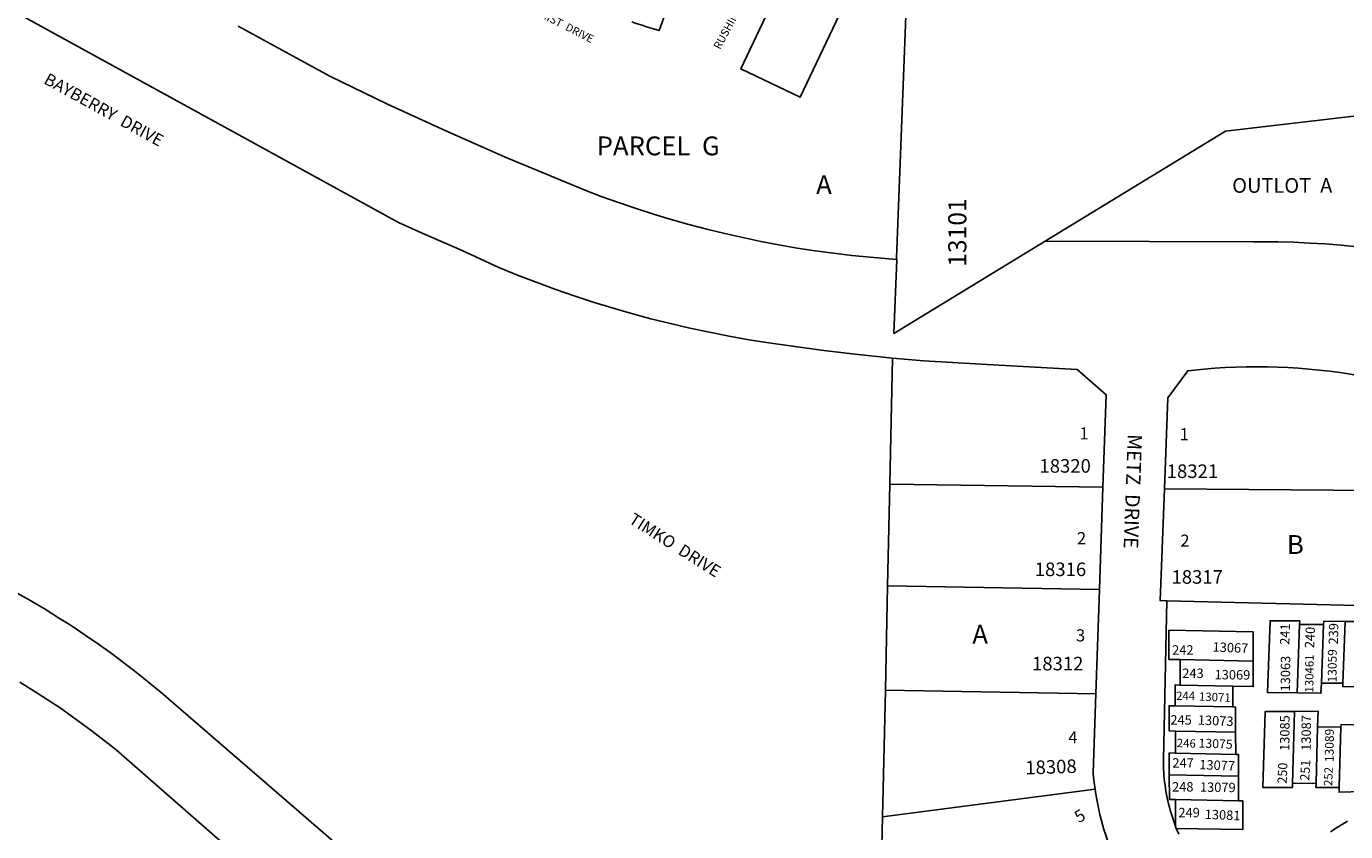
# Model space of a CAD drawing. Units: inches. Extents: x 1231713 to 1237801, y 541417 to 545493.
# Drawn here: x 1234510 to 1235752, y 542653 to 543412 of the extents above; entities that cross this region are included whole.
import ezdxf

# ---------------------------------------------------------------- set-up
doc = ezdxf.new("R2010")
doc.units = ezdxf.units.IN
doc.header["$MEASUREMENT"] = 0
for name, color, linetype, true_color in [('Addresses', 7, 'Continuous', 0xd1dc76), ('Lot-Block-Parcel Text', 7, 'Continuous', 0x7ddcea), ('Parcel Boundaries', 7, 'Continuous', 0x29dc5f), ('Street Names', 7, 'Continuous', 0x29dc5f), ('Street ROW', 7, 'Continuous', 0x29dc5f)]:
    doc.layers.add(name, color=color, linetype=linetype, true_color=true_color)
doc.styles.add('Arial', font='txt')

msp = doc.modelspace()

# ---------------------------------------------------------------- linework, layer by layer
at = {"layer": 'Parcel Boundaries'}
for p, q in [((1235322.9, 542980.6), (1235325.5, 543099.4)), ((1235320.8, 542884.8), (1235322.9, 542980.6)), ((1235322.9, 542980.6), (1235523.4, 542977.7)), ((1235581.3, 542976.2), (1235780, 542974.7)), ((1235318.7, 542786.6), (1235320.8, 542884.8)), ((1235520.1, 542881.6), (1235320.8, 542884.8)), ((1235583.5, 542870.9), (1235776, 542866)), ((1235708.6, 542848.6), (1235706.2, 542784.1)), ((1235731.2, 542848.4), (1235708.6, 542848.6)), ((1235749.3, 542793.2), (1235751.6, 542851.4)), ((1235731.2, 542848.4), (1235729.1, 542793.4)), ((1235596.1, 542815.4), (1235596.2, 542791.5)), ((1235596.1, 542815.4), (1235664.8, 542814)), ((1235316, 542667.2), (1235318.7, 542786.6)), ((1235318.7, 542786.6), (1235516.7, 542783.3)), ((1235645.7, 542790.5), (1235596.2, 542791.5)), ((1235645.8, 542770.8), (1235645.7, 542790.5)), ((1235729.1, 542793.4), (1235749.3, 542793.2)), ((1235591.5, 542771.9), (1235645.8, 542770.8)), ((1235703.9, 542766.7), (1235702, 542698.6)), ((1235724, 542699.2), (1235725.5, 542752)), ((1235747.5, 542751.8), (1235725.5, 542752)), ((1235747.5, 542751.8), (1235745.9, 542695)), ((1235591.6, 542748.1), (1235648.3, 542747)), ((1235591.6, 542748.1), (1235591.6, 542727.4)), ((1235648.4, 542726.2), (1235648.3, 542747)), ((1235648.4, 542726.2), (1235591.6, 542727.4)), ((1235585.9, 542706.9), (1235651, 542705.6)), ((1235651, 542682.4), (1235651, 542705.6)), ((1235516, 542693.4), (1235316, 542667.2)), ((1235702, 542698.6), (1235724, 542699.2)), ((1235591.8, 542683.6), (1235651, 542682.4)), ((1235591.8, 542683.6), (1235591.9, 542658.2)), ((1235314, 542576.2), (1235316, 542667.2))]:
    msp.add_line(p, q, dxfattribs=at)
for points in [[(1235259.2, 543533.6), (1235182.6, 543371.8), (1235238.6, 543345.3), (1235315.2, 543507.1)], [(1235340.8, 543494.9), (1235329, 543193.8), (1235329, 543192.4)], [(1235469, 543209.5), (1235638.8, 543313.3), (1235888.2, 543342.3), (1236071.5, 543203.8)], [(1235708.6, 542848.6), (1235708.7, 542851.8), (1235680.8, 542852), (1235678.2, 542784.5), (1235706.2, 542784.1)], [(1235751.6, 542851.4), (1235731.3, 542851.6), (1235731.2, 542848.4)], [(1235751.6, 542851.4), (1235773.6, 542851.2), (1235773.4, 542845)], [(1235664.8, 542814), (1235664.7, 542841.5), (1235585.5, 542843.1), (1235585.6, 542815.6), (1235596.1, 542815.4)], [(1235645.7, 542790.5), (1235664.9, 542790.1), (1235664.8, 542814)], [(1235596.2, 542791.5), (1235591.4, 542791.6), (1235591.5, 542771.9)], [(1235706.2, 542784.1), (1235728.7, 542783.8), (1235729.1, 542793.4)], [(1235771.3, 542789.8), (1235749.2, 542790.1), (1235749.3, 542793.2)], [(1235591.5, 542771.9), (1235585.7, 542772), (1235585.8, 542748.2), (1235591.6, 542748.1)], [(1235648.3, 542747), (1235648.3, 542770.7), (1235645.8, 542770.8)], [(1235703.9, 542766.7), (1235676.2, 542766.7), (1235674.1, 542695.1), (1235701.9, 542695.1), (1235702, 542698.6)], [(1235725.5, 542752), (1235726, 542766.8), (1235703.9, 542766.7)], [(1235769.9, 542753.6), (1235747.6, 542754.2), (1235747.5, 542751.8)], [(1235591.6, 542727.4), (1235585.9, 542727.5), (1235585.9, 542706.9)], [(1235651, 542705.6), (1235650.9, 542726.2), (1235648.4, 542726.2)], [(1235585.9, 542706.9), (1235586, 542683.7), (1235591.8, 542683.6)], [(1235724, 542699.2), (1235723.9, 542695), (1235745.9, 542695)], [(1235745.9, 542695), (1235745.7, 542690.5), (1235768.1, 542691.2), (1235768.2, 542695.4)], [(1235592.5, 542656.5), (1235655, 542655.3), (1235655, 542682.3), (1235651, 542682.4)]]:
    msp.add_lwpolyline(points, dxfattribs=at)
msp.add_lwpolyline([(1235080, 543416, 0.005454), (1235105.7, 543407.8), (1235132.8, 543482.4)], format="xyb", dxfattribs=at)
at = {"layer": 'Street ROW'}
for p, q in [((1235523.4, 542977.7), (1235520.1, 542881.6)), ((1235520.1, 542881.6), (1235516.7, 542783.3)), ((1235592.5, 542656.5), (1235591.9, 542658.2))]:
    msp.add_line(p, q, dxfattribs=at)
for points in [[(1234347.4, 543508.9), (1234796.3, 543262.2), (1234860.4, 543227), (1234885.6, 543215.9), (1234905.8, 543207.1)], [(1235329, 543192.4), (1235304.4, 543194.4), (1235287.1, 543196.1), (1235269.9, 543198.1), (1235252.7, 543200.5), (1235235.5, 543203.1), (1235218.4, 543206.1), (1235201.4, 543209.3), (1235184.4, 543212.9), (1235167.5, 543216.7), (1235150.6, 543220.8), (1235133.8, 543225.3), (1235117.1, 543230), (1235100.5, 543235), (1235084, 543240.3), (1235067.6, 543245.9), (1235051.3, 543251.7), (1235035, 543257.9), (1234960.1, 543289.1), (1234940.4, 543297.8), (1234904.9, 543313.4), (1234850.1, 543338.7), (1234795.7, 543365), (1234709.6, 543412.1)], [(1235469, 543209.5), (1235326.7, 543122.6), (1235329.6, 543192.3), (1235329, 543192.4)], [(1235762.4, 543204.3), (1235747.6, 543205.7), (1235732.7, 543206.9), (1235717.9, 543207.8), (1235703, 543208.5), (1235688.1, 543208.9), (1235665.3, 543209), (1235469, 543209.5)], [(1234905.8, 543207.1), (1234920.4, 543200.6), (1234954.9, 543184.7), (1234972.4, 543177.6), (1234990, 543170.8), (1235007.7, 543164.3), (1235025.6, 543158.1), (1235043.5, 543152.2), (1235061.6, 543146.7), (1235079.7, 543141.4), (1235098, 543136.5), (1235116.3, 543131.9), (1235134.7, 543127.6), (1235153.2, 543123.7), (1235171.7, 543120), (1235190.3, 543116.7), (1235209, 543113.7), (1235231.3, 543110.6), (1235260.8, 543106.5), (1235290.3, 543103), (1235325.5, 543099.4)], [(1235325.5, 543099.4), (1235354.9, 543096.9), (1235408.8, 543093.7), (1235499.3, 543088.8), (1235526.4, 543064.9), (1235523.4, 542977.7)], [(1235581.3, 542976.2), (1235584.6, 543062.1), (1235603.3, 543087.5), (1235618.8, 543089.1), (1235628.7, 543089.9), (1235638.5, 543090.5), (1235648.3, 543090.9), (1235658.2, 543091.1), (1235668, 543091.2), (1235677.9, 543091.1), (1235687.7, 543090.9), (1235697.6, 543090.4), (1235707.4, 543089.8), (1235717.2, 543089.1), (1235727.1, 543088.1), (1235736.8, 543087), (1235746.6, 543085.7), (1235756.4, 543084.3), (1235783.7, 543078.9)], [(1235583.5, 542870.9), (1235577.3, 542871.1), (1235581.3, 542976.2)], [(1234970.2, 542496.4), (1234637, 542784.5), (1234625.5, 542794), (1234613.8, 542803.3), (1234602, 542812.5), (1234590, 542821.4), (1234577.9, 542830.1), (1234565.6, 542838.6), (1234553.1, 542846.9), (1234540.5, 542854.9), (1234527.8, 542862.8), (1234515, 542870.4), (1234502, 542877.8)], [(1235591.9, 542658.2), (1235590.4, 542662.2), (1235589.4, 542665), (1235588.5, 542667.9), (1235587.6, 542670.7), (1235586.8, 542673.6), (1235586, 542676.5), (1235585.2, 542679.5), (1235584.6, 542682.4), (1235583.9, 542685.3), (1235583.3, 542688.3), (1235582.8, 542691.3), (1235582.3, 542694.2), (1235581.9, 542697.2), (1235581.5, 542700.2), (1235581.2, 542703.2), (1235580.9, 542706.2), (1235580.7, 542709.2), (1235580.5, 542712.2), (1235580.4, 542715.2), (1235580.4, 542718.2), (1235580.4, 542721.3), (1235583.5, 542870.9)], [(1234503.9, 542794.3), (1234517.6, 542785.8), (1234529.8, 542778), (1234541.8, 542769.9), (1234553.6, 542761.6), (1234572, 542748.1), (1234583.5, 542739.3), (1234587.2, 542736.3), (1234594.8, 542730.3), (1234800, 542550.6)], [(1235516.7, 542783.3), (1235514.2, 542708.8), (1235514.6, 542704.2), (1235515.2, 542699.6), (1235516, 542693.4)], [(1235516, 542693.4), (1235516.8, 542688.6), (1235517.6, 542683.8), (1235518.5, 542679), (1235519.5, 542674.3), (1235520.6, 542669.6), (1235521.8, 542664.9), (1235523, 542660.2), (1235524.4, 542655.5), (1235525.8, 542650.9), (1235527.3, 542646.3), (1235528.8, 542641.7), (1235530.5, 542637.1), (1235532.2, 542632.6), (1235534, 542628.1), (1235535.9, 542623.7), (1235537.9, 542619.2), (1235541.8, 542610.9), (1235537.2, 542608.1)], [(1235753.8, 542663.3), (1235751.1, 542661.7), (1235748.3, 542660.1), (1235745.5, 542658.4), (1235742.8, 542656.7), (1235740.2, 542654.9), (1235737.5, 542653.1)], [(1235594.9, 542650.9), (1235593.7, 542653.7), (1235592.5, 542656.5)]]:
    msp.add_lwpolyline(points, dxfattribs=at)

# ---------------------------------------------------------------- texts
at = {"layer": 'Addresses', "color": 18, "true_color": 0x000000, "style": 'Arial'}
for s, height, rotation, p in [('13101', 17.04, 90, (1235394.9, 543185.4)), ('13067', 8.88, -2.3519, (1235626.5, 542823)), ('13059', 8.28, 89.5844, (1235743.3, 542793.9)), ('13063', 8.88, 89.5844, (1235699.6, 542785.4)), ('130461', 7.89, 89.5844, (1235721.5, 542784.4)), ('13069', 8.88, -0.5682, (1235628.5, 542796.9)), ('13071', 7.89, -2.3519, (1235613.7, 542776.8)), ('13073', 8.88, -2.3519, (1235612.6, 542754.2)), ('13085', 8.88, 89.5844, (1235698.9, 542729.4)), ('13087', 8.88, 89.5844, (1235719.1, 542729.5)), ('13089', 8.28, 89.5844, (1235740.6, 542718.9)), ('13075', 8.48, -2.3519, (1235613.3, 542732.7)), ('18308', 12.78, 1.9306, (1235450.6, 542707.2)), ('13077', 8.88, -2.3519, (1235614, 542712.2)), ('13079', 8.88, -0.8894, (1235614.7, 542691)), ('13081', 8.88, -2.3519, (1235619.1, 542665.4))]:
    msp.add_text(s, height=height, rotation=rotation, dxfattribs=at).set_placement(p)
for s, p in [('18320', (1235463.7, 542991.5)), ('18321', (1235583.5, 542986.5)), ('18316', (1235459.3, 542894.1)), ('18317', (1235588, 542886.9)), ('18312', (1235456.7, 542805.3))]:
    msp.add_text(s, height=12.78, dxfattribs=at).set_placement(p)
at = {"layer": 'Lot-Block-Parcel Text', "color": 14, "true_color": 0xa80000, "style": 'Arial'}
for s, height, p in [('PARCEL  G', 17.75, (1235046.9, 543290.4)), ('A', 17.8, (1235253.5, 543253.9)), ('OUTLOT  A', 13.81, (1235645.1, 543255.1)), ('1', 11.4, (1235501.3, 543022.8)), ('1', 11.4, (1235595.7, 543022.1)), ('2', 11.4, (1235499, 542924.1)), ('2', 11.4, (1235596.3, 542921.8)), ('B', 17.8, (1235696.6, 542914.9)), ('A', 17.8, (1235400.5, 542830.4)), ('3', 11.4, (1235498.1, 542832.6)), ('242', 8.88, (1235588.6, 542820.1)), ('243', 8.88, (1235598.1, 542798.1)), ('244', 7.89, (1235592.3, 542777.4)), ('245', 8.88, (1235586.9, 542754.2)), ('4', 11.4, (1235490.9, 542736.5)), ('247', 8.88, (1235588.8, 542713.7)), ('248', 8.88, (1235588.5, 542691.2)), ('249', 8.88, (1235594.5, 542666.9))]:
    msp.add_text(s, height=height, dxfattribs=at).set_placement(p)
for s, height, rotation, p in [('241', 8.88, 88.2585, (1235698.9, 542829.2)), ('239', 8.88, 88.7223, (1235744.7, 542829.6)), ('240', 8.88, 87.2128, (1235722.2, 542826)), ('246', 7.89, -2.2541, (1235592.8, 542733.1)), ('250', 8.68, 87.9029, (1235696.4, 542698.5)), ('251', 8.68, 86.7706, (1235717.6, 542701.2)), ('252', 7.89, 88.2474, (1235739.3, 542696.3)), ('5', 11.4, 30.114, (1235500.8, 542661.2))]:
    msp.add_text(s, height=height, rotation=rotation, dxfattribs=at).set_placement(p)
at = {"layer": 'Street Names', "color": 18, "true_color": 0x000000, "style": 'Arial'}
for s, height, rotation, p in [('RUSHING  WATER  WAY', 7.396, 61.7463, (1235163, 543389.5)), ('AUTUMN  MIST  DRIVE', 7.396, -26.9531, (1234950.3, 543442.5)), ('BAYBERRY  DRIVE', 11.36, -28.861, (1234525.6, 543358.6)), ('METZ  DRIVE', 13.559, -92.0458, (1235546.8, 543028)), ('TIMKO  DRIVE', 11.36, -32.3027, (1235076.2, 542944.7))]:
    msp.add_text(s, height=height, rotation=rotation, dxfattribs=at).set_placement(p)

doc.saveas('drawing.dxf')
